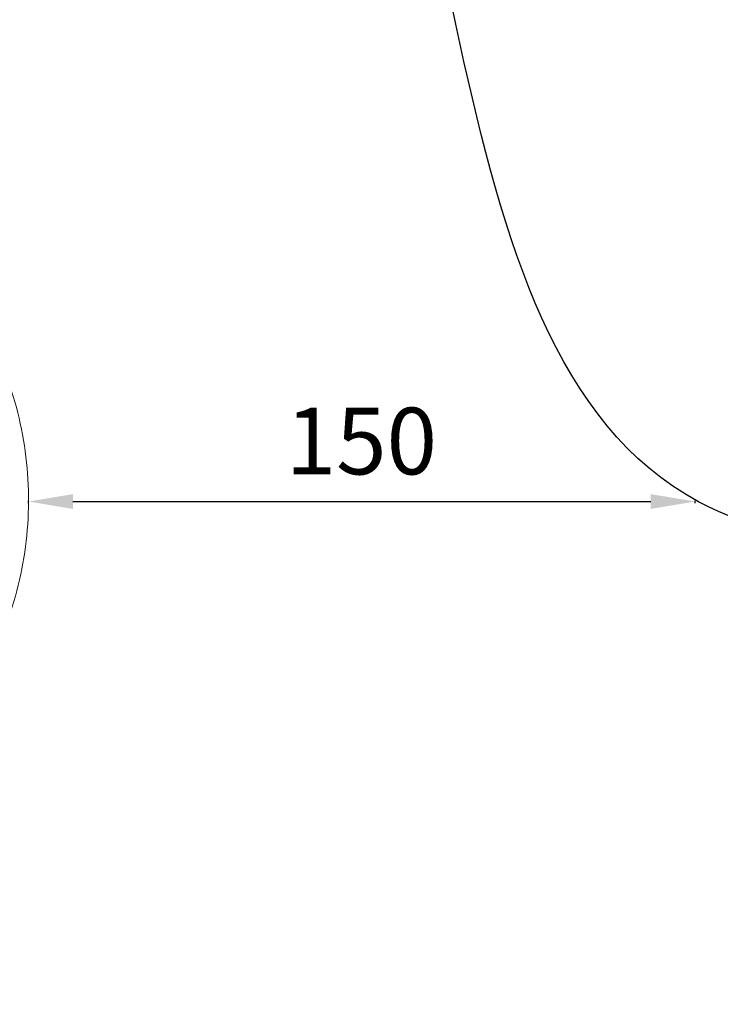
# Model space of a CAD drawing. Units: millimetres. Extents: x 7 to 10231, y -111 to 10369.
# Drawn here: x 6339 to 7916, y 5941 to 8155 of the extents above; entities that cross this region are included whole.
import ezdxf

# ---------------------------------------------------------------- set-up
doc = ezdxf.new("R2010")
doc.units = ezdxf.units.MM
doc.styles.get("Standard").update_dxf_attribs({"font": 'arial.ttf'})
doc.dimstyles.new('ISO-25', dxfattribs={"dimtxt": 10, "dimasz": 5, "dimexe": 1.25, "dimexo": 0.625, "dimgap": 5, "dimtad": 1, "dimtxsty": 'Standard', "dimcen": 2.5, "dimclrd": 3, "dimclre": 3, "dimclrt": 3, "dimadec": 0, "dimazin": 0, "dimtfac": 1, "dimtmove": 0, "dimatfit": 3, "dimfxl": 1, "dimarcsym": 0})

# ---------------------------------------------------------------- blocks, each defined once
blk = doc.blocks.new('A$C940a33d6')
at = {"color": 0, "linetype": 'Continuous', "lineweight": 0}
blk.add_open_spline([(6091.8, 4904.7), (6105.7, 4904.7), (6119.5, 4905), (6133.3, 4905.7), (6200.6, 4909.1), (6267.5, 4920.9), (6331.9, 4940.7), (6396.3, 4960.6), (6458.2, 4988.5), (6515.8, 5023.7), (6574.2, 5059.4), (6628.1, 5102.5), (6675.7, 5151.8), (6722.6, 5200.3), (6763.4, 5254.6), (6796.9, 5313.2), (6830.4, 5371.7), (6856.5, 5434.5), (6874.5, 5499.5), (6892.5, 5564.5), (6902.3, 5631.8), (6903.7, 5699.2), (6905, 5766.6), (6898, 5834.2), (6882.6, 5899.8), (6867.3, 5965.5), (6843.8, 6029.2), (6812.8, 6089.1), (6781.7, 6148.9), (6743.2, 6204.9), (6698.3, 6255.2), (6653.5, 6305.5), (6602.4, 6350.2), (6546.5, 6387.9), (6489, 6426.8), (6426.4, 6458.1), (6360.9, 6481.1), (6297.3, 6503.4), (6230.8, 6517.7), (6163.6, 6523.6), (6096.4, 6529.5), (6028.5, 6526.9), (5962, 6516.1), (5895.5, 6505.2), (5830.3, 6486), (5768.5, 6459), (5703.5, 6430.7), (5642.3, 6393.7), (5586.9, 6349.5), (5534.2, 6307.5), (5486.8, 6258.8), (5446.1, 6205), (5405.4, 6151.3), (5371.5, 6092.4), (5345.4, 6030.3), (5330.6, 5995.4), (5318.4, 5959.4), (5308.7, 5922.7)], degree=3, knots=[-377.326252, -377.326252, -377.326252, -377.326252, -373.130864, -373.130864, -373.130864, -352.692758, -352.692758, -352.692758, -332.255754, -332.255754, -332.255754, -311.489769, -311.489769, -311.489769, -291.033153, -291.033153, -291.033153, -270.580207, -270.580207, -270.580207, -250.130679, -250.130679, -250.130679, -229.684319, -229.684319, -229.684319, -209.240878, -209.240878, -209.240878, -188.800104, -188.800104, -188.800104, -168.361748, -168.361748, -168.361748, -147.31653, -147.31653, -147.31653, -126.862956, -126.862956, -126.862956, -106.416057, -106.416057, -106.416057, -85.974832, -85.974832, -85.974832, -64.481124, -64.481124, -64.481124, -44.033587, -44.033587, -44.033587, -23.596605, -23.596605, -23.596605, -12.101177, -12.101177, -12.101177, -12.101177], dxfattribs=at)
blk = doc.blocks.new('*D11')
at = {"lineweight": -2, "transparency": 16777216}
for p, q in [((6359, 7067.6), (6359, 7072.8)), ((6459, 7071.5), (7759, 7071.5)), ((7859, 7067.6), (7859, 7072.8))]:
    blk.add_line(p, q, dxfattribs=at)
at = {"transparency": 16777216}
for points in [[(6459, 7088.2), (6459, 7054.9), (6359, 7071.5)], [(7759, 7088.2), (7759, 7054.9), (7859, 7071.5)]]:
    blk.add_solid(points, dxfattribs=at)
at = {"layer": 'Defpoints', "color": 0, "transparency": 16777216}
for p in [(6359, 7066.9), (7859, 7071.5), (7859, 7066.9)]:
    blk.add_point(p, dxfattribs=at)
at = {"transparency": 16777216, "insert": (7107.9, 7188.1), "char_height": 150, "attachment_point": 5}
blk.add_mtext('150', dxfattribs=at)
blk = doc.blocks.new('*D15')
at = {"lineweight": -2, "transparency": 16777216}
for p, q in [((495.2, 9934.2), (495.2, 9995.5)), ((695.2, 9994.2), (9954.9, 9994.2)), ((10154.9, 9934.2), (10154.9, 9995.5))]:
    blk.add_line(p, q, dxfattribs=at)
at = {"transparency": 16777216}
for points in [[(695.2, 10027.6), (695.2, 9960.9), (495.2, 9994.2)], [(9954.9, 10027.6), (9954.9, 9960.9), (10154.9, 9994.2)]]:
    blk.add_solid(points, dxfattribs=at)
at = {"layer": 'Defpoints', "color": 0, "transparency": 16777216}
for p in [(10154.9, 9994.2), (10154.9, 3203.9), (495.2, 2022.4)]:
    blk.add_point(p, dxfattribs=at)
at = {"transparency": 16777216, "insert": (5332.9, 10192.1), "char_height": 270, "attachment_point": 5}
blk.add_mtext('965', dxfattribs=at)

msp = doc.modelspace()

# ---------------------------------------------------------------- linework, layer by layer
msp.add_open_spline([(1646.811, 472.518), (1054.332, 845.762), (-8.749, 1985.441), (1206.469, 3416.963), (1936.567, 4701.255), (2435.512, 5984.482), (3540.647, 7292.203), (2889.688, 9601.706), (5156.547, 10015.181), (7519.874, 9650.939), (7161.168, 6943.787), (8903.262, 6949.639), (9704.382, 5671.803), (8976.184, 4113.166), (10232.321, 4024.163), (10066.58, 2082.169), (9045.577, 1066.519), (7035.746, 379.297), (6512.094, 2787.713), (4190.984, 1771.442), (3659.073, -348.902), (2231.177, 104.386), (1646.811, 472.518)], degree=3, knots=[0, 0, 0, 0, 1752.15297557, 3769.41143529, 4814.29123784, 6037.9263099, 7864.11850087, 9756.70188703, 11607.80675846, 13365.57673012, 15829.93183076, 16719.52865843, 17943.16373049, 19567.6491671, 21379.44167297, 21384.12753327, 23111.88576317, 24851.07248061, 26438.98847461, 28319.20613446, 30219.8375702, 31947.99589636, 31947.99589636, 31947.99589636, 31947.99589636])

# ---------------------------------------------------------------- block references
msp.add_blockref('A$C940a33d6', (-544.752, 1359.202))

# ---------------------------------------------------------------- dimensions: what is measured, and where the dimension line sits
for base, p1, p2, text, override, picture, middle in [((10154.94, 9994.234), (495.241, 2022.366), (10154.94, 3203.94), '965', {"dimtxt": 270, "dimasz": 200, "dimgap": 60, "dimtad": 2, "dimclrd": 256, "dimclre": 256, "dimclrt": 256, "dimfxl": 60, "dimfxlon": 1}, '*D15', (5332.861, 9994.234)), ((7859.04, 7071.542), (6359.04, 7066.927), (7859.04, 7066.927), '150', {"dimtxt": 150, "dimasz": 100, "dimgap": 40, "dimtad": 2, "dimclrd": 256, "dimclre": 256, "dimclrt": 256, "dimfxl": 60, "dimfxlon": 1}, '*D11', (7107.942, 7071.542))]:
    dim = msp.add_linear_dim(base=base, p1=p1, p2=p2, text=text, dimstyle='ISO-25', override=override)
    dim.commit()
    dim.dimension.update_dxf_attribs({"geometry": picture, "text_midpoint": middle, "dimtype": 160})

doc.saveas('drawing.dxf')
